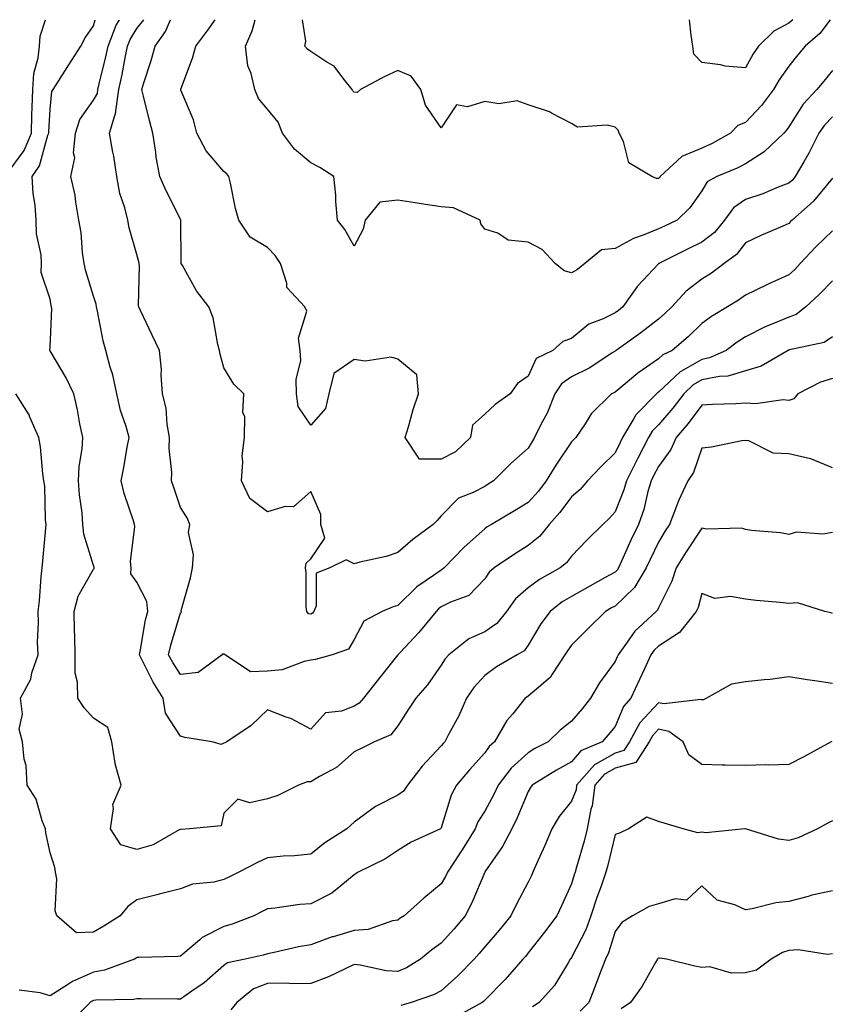
# Model space of a CAD drawing. Units: inches. Extents: x 1018643 to 1021283, y 7229258 to 7231898.
# Drawn here: x 1019061 to 1019248, y 7231672 to 7231898 of the extents above; entities that cross this region are included whole.
import ezdxf

# ---------------------------------------------------------------- set-up
doc = ezdxf.new("R2010")
doc.units = ezdxf.units.IN
doc.header["$MEASUREMENT"] = 0
doc.layers.add('Contour_10187229', color=7, linetype='Continuous', true_color=0xe11790)

msp = doc.modelspace()

# ---------------------------------------------------------------- linework, layer by layer
at = {"layer": 'Contour_10187229'}
for points in [[(1019058.05, 7231862.42, 2956), (1019062.09, 7231867.88, 2956), (1019063.76, 7231871.92, 2956), (1019063.87, 7231876.1, 2956), (1019063.96, 7231877.83, 2956), (1019064.07, 7231881.92, 2956), (1019064.34, 7231885.63, 2956), (1019065.32, 7231889.19, 2956), (1019065.61, 7231891.92, 2956), (1019065.79, 7231894.18, 2956), (1019067, 7231898, 2956)], [(1019248.05, 7231825.03, 2955), (1019246.2, 7231823.77, 2955), (1019238.2, 7231822.07, 2955), (1019238.05, 7231822.01, 2955), (1019237.98, 7231821.99, 2955), (1019237.87, 7231821.92, 2955), (1019231.69, 7231818.28, 2955), (1019228.05, 7231817.2, 2955), (1019223.97, 7231816, 2955), (1019222.08, 7231815.95, 2955), (1019218.05, 7231815.17, 2955), (1019215.99, 7231813.98, 2955), (1019213.84, 7231811.92, 2955), (1019211.31, 7231808.66, 2955), (1019208.05, 7231804.83, 2955), (1019206.59, 7231803.38, 2955), (1019205.74, 7231801.92, 2955), (1019203.26, 7231797.13, 2955), (1019203.11, 7231796.86, 2955), (1019200.67, 7231791.92, 2955), (1019200.07, 7231789.9, 2955), (1019198.05, 7231784.78, 2955), (1019196.72, 7231783.25, 2955), (1019195.23, 7231781.92, 2955), (1019191.61, 7231778.36, 2955), (1019188.05, 7231774.58, 2955), (1019186.9, 7231773.07, 2955), (1019185.41, 7231771.92, 2955), (1019180.7, 7231769.27, 2955), (1019178.05, 7231767.32, 2955), (1019175.17, 7231764.8, 2955), (1019173.11, 7231761.92, 2955), (1019170.88, 7231759.09, 2955), (1019168.05, 7231757.19, 2955), (1019164.41, 7231755.56, 2955), (1019159.78, 7231751.92, 2955), (1019158.98, 7231750.99, 2955), (1019158.05, 7231749.54, 2955), (1019154.92, 7231745.05, 2955), (1019152.25, 7231741.92, 2955), (1019150.55, 7231739.42, 2955), (1019148.05, 7231735.56, 2955), (1019146.43, 7231733.54, 2955), (1019142.71, 7231731.92, 2955), (1019139.62, 7231730.35, 2955), (1019138.05, 7231729.6, 2955), (1019133.98, 7231725.99, 2955), (1019130.08, 7231723.95, 2955), (1019128.05, 7231722.73, 2955), (1019127.24, 7231722.73, 2955), (1019125.21, 7231721.92, 2955), (1019120.43, 7231719.54, 2955), (1019118.05, 7231718.77, 2955), (1019114.04, 7231717.91, 2955), (1019111.23, 7231718.74, 2955), (1019108.05, 7231715.49, 2955), (1019107.41, 7231712.56, 2955), (1019100.12, 7231711.92, 2955), (1019098.2, 7231711.77, 2955), (1019098.05, 7231711.76, 2955), (1019097.77, 7231711.64, 2955), (1019091.74, 7231708.23, 2955), (1019088.05, 7231707.14, 2955), (1019084.32, 7231708.19, 2955), (1019081.93, 7231711.92, 2955), (1019082.68, 7231716.55, 2955), (1019082.46, 7231717.51, 2955), (1019084.43, 7231721.92, 2955), (1019083.01, 7231726.88, 2955), (1019083.01, 7231726.96, 2955), (1019082.24, 7231731.92, 2955), (1019081.35, 7231735.22, 2955), (1019078.05, 7231737.37, 2955), (1019075.89, 7231739.76, 2955), (1019074.43, 7231741.92, 2955), (1019074.38, 7231745.59, 2955), (1019073.83, 7231747.7, 2955), (1019073.79, 7231751.92, 2955), (1019073.76, 7231756.21, 2955), (1019073.66, 7231757.53, 2955), (1019073.62, 7231761.92, 2955), (1019074.53, 7231765.44, 2955), (1019078.05, 7231771.63, 2955), (1019078.19, 7231771.78, 2955), (1019078.19, 7231771.92, 2955), (1019078.18, 7231772.05, 2955), (1019078.05, 7231772.48, 2955), (1019075.8, 7231779.67, 2955), (1019075.63, 7231781.92, 2955), (1019075.41, 7231784.56, 2955), (1019074.84, 7231788.71, 2955), (1019074.59, 7231791.92, 2955), (1019074.74, 7231795.23, 2955), (1019075.43, 7231799.3, 2955), (1019075.58, 7231801.92, 2955), (1019074.92, 7231805.05, 2955), (1019074.39, 7231808.26, 2955), (1019073.52, 7231811.92, 2955), (1019071.79, 7231815.66, 2955), (1019068.05, 7231821.86, 2955), (1019068.03, 7231821.9, 2955), (1019068.01, 7231821.92, 2955), (1019068, 7231821.97, 2955), (1019068.05, 7231822.71, 2955), (1019068.43, 7231831.54, 2955), (1019068.4, 7231831.92, 2955), (1019068.33, 7231832.2, 2955), (1019068.05, 7231833.71, 2955), (1019065.97, 7231839.84, 2955), (1019066.1, 7231841.92, 2955), (1019066.04, 7231843.93, 2955), (1019064.9, 7231848.77, 2955), (1019064.83, 7231851.92, 2955), (1019064.62, 7231855.35, 2955), (1019064.16, 7231858.03, 2955), (1019063.97, 7231861.92, 2955), (1019065.6, 7231864.37, 2955), (1019067.56, 7231871.43, 2955), (1019067.77, 7231871.92, 2955), (1019067.77, 7231872.2, 2955), (1019068.05, 7231877.4, 2955), (1019068.49, 7231881.48, 2955), (1019068.74, 7231881.92, 2955), (1019069.96, 7231883.83, 2955), (1019072.38, 7231887.59, 2955), (1019075.1, 7231891.92, 2955), (1019076.16, 7231893.81, 2955), (1019078.05, 7231896.62, 2955), (1019078.44, 7231898, 2955)], [(1019248.05, 7231837.96, 2954), (1019245.13, 7231834.84, 2954), (1019241.96, 7231831.92, 2954), (1019239.75, 7231830.22, 2954), (1019238.05, 7231829.58, 2954), (1019233.99, 7231827.86, 2954), (1019232.62, 7231827.35, 2954), (1019228.05, 7231825.03, 2954), (1019226.13, 7231823.84, 2954), (1019223.64, 7231821.92, 2954), (1019219.76, 7231820.21, 2954), (1019218.05, 7231819.88, 2954), (1019213.2, 7231817.07, 2954), (1019213, 7231816.97, 2954), (1019208.05, 7231812.3, 2954), (1019207.83, 7231812.14, 2954), (1019207.56, 7231811.92, 2954), (1019202.82, 7231807.15, 2954), (1019202.37, 7231806.24, 2954), (1019199.8, 7231801.92, 2954), (1019199.2, 7231800.77, 2954), (1019198.05, 7231798.38, 2954), (1019194.79, 7231795.18, 2954), (1019191.71, 7231791.92, 2954), (1019190, 7231789.97, 2954), (1019188.05, 7231788.22, 2954), (1019185.33, 7231784.64, 2954), (1019182.89, 7231781.92, 2954), (1019180.73, 7231779.24, 2954), (1019178.05, 7231777.06, 2954), (1019174.88, 7231775.09, 2954), (1019170.24, 7231771.92, 2954), (1019169.05, 7231770.92, 2954), (1019168.05, 7231769.37, 2954), (1019164.43, 7231765.54, 2954), (1019160.16, 7231764.03, 2954), (1019158.05, 7231762.94, 2954), (1019157.45, 7231762.52, 2954), (1019156.86, 7231761.92, 2954), (1019152.91, 7231757.06, 2954), (1019148.58, 7231752.45, 2954), (1019148.08, 7231751.92, 2954), (1019148.07, 7231751.9, 2954), (1019148.05, 7231751.88, 2954), (1019143.66, 7231746.31, 2954), (1019140.14, 7231741.92, 2954), (1019139.17, 7231740.8, 2954), (1019138.05, 7231740.14, 2954), (1019135.09, 7231738.96, 2954), (1019131.43, 7231738.54, 2954), (1019128.05, 7231734.82, 2954), (1019123.43, 7231737.3, 2954), (1019122.38, 7231737.59, 2954), (1019118.05, 7231739.24, 2954), (1019114.31, 7231735.66, 2954), (1019108.71, 7231731.92, 2954), (1019108.3, 7231731.67, 2954), (1019108.05, 7231731.63, 2954), (1019107.39, 7231731.26, 2954), (1019105.34, 7231731.92, 2954), (1019099.03, 7231732.9, 2954), (1019098.05, 7231733.17, 2954), (1019094.63, 7231738.5, 2954), (1019094.05, 7231741.92, 2954), (1019091.77, 7231745.64, 2954), (1019089.28, 7231750.69, 2954), (1019088.63, 7231751.92, 2954), (1019088.79, 7231752.66, 2954), (1019090.02, 7231759.95, 2954), (1019090.52, 7231761.92, 2954), (1019090.34, 7231764.21, 2954), (1019088.05, 7231768.6, 2954), (1019086.64, 7231770.51, 2954), (1019086.68, 7231771.92, 2954), (1019086.58, 7231773.39, 2954), (1019087.54, 7231781.41, 2954), (1019087.47, 7231781.92, 2954), (1019087.24, 7231782.73, 2954), (1019085.12, 7231788.99, 2954), (1019084.38, 7231791.92, 2954), (1019084.99, 7231794.98, 2954), (1019085.8, 7231799.67, 2954), (1019086.23, 7231801.92, 2954), (1019085.55, 7231804.42, 2954), (1019084.26, 7231808.13, 2954), (1019083.4, 7231811.92, 2954), (1019082.46, 7231816.33, 2954), (1019081.88, 7231818.09, 2954), (1019080.89, 7231821.92, 2954), (1019080.28, 7231824.15, 2954), (1019079, 7231830.97, 2954), (1019078.76, 7231831.92, 2954), (1019078.68, 7231832.55, 2954), (1019078.05, 7231834.38, 2954), (1019076.3, 7231840.17, 2954), (1019075.9, 7231841.92, 2954), (1019075.54, 7231844.43, 2954), (1019075.19, 7231849.06, 2954), (1019074.69, 7231851.92, 2954), (1019073.96, 7231856.01, 2954), (1019073.79, 7231857.66, 2954), (1019072.86, 7231861.92, 2954), (1019073.73, 7231866.24, 2954), (1019073.48, 7231867.35, 2954), (1019073.91, 7231871.92, 2954), (1019074.91, 7231875.06, 2954), (1019078.05, 7231879.51, 2954), (1019078.93, 7231881.04, 2954), (1019079.05, 7231881.92, 2954), (1019079.34, 7231883.21, 2954), (1019080.82, 7231889.15, 2954), (1019081.41, 7231891.92, 2954), (1019083.26, 7231896.71, 2954), (1019083.94, 7231897.81, 2954), (1019084.04, 7231898, 2954)], [(1019248.05, 7231849.45, 2953), (1019244.23, 7231845.74, 2953), (1019240.64, 7231841.92, 2953), (1019239.39, 7231840.58, 2953), (1019238.05, 7231839.35, 2953), (1019233.31, 7231837.18, 2953), (1019232.95, 7231837.02, 2953), (1019228.05, 7231834.66, 2953), (1019226.48, 7231833.49, 2953), (1019223.91, 7231831.92, 2953), (1019220.21, 7231829.76, 2953), (1019218.05, 7231828.16, 2953), (1019214.89, 7231825.08, 2953), (1019211.17, 7231821.92, 2953), (1019209.07, 7231820.9, 2953), (1019208.05, 7231819.96, 2953), (1019203.26, 7231816.71, 2953), (1019200.4, 7231814.27, 2953), (1019198.05, 7231812.31, 2953), (1019197.81, 7231812.16, 2953), (1019197.25, 7231811.92, 2953), (1019192.59, 7231807.38, 2953), (1019191.15, 7231805.02, 2953), (1019189.06, 7231801.92, 2953), (1019188.55, 7231801.42, 2953), (1019188.05, 7231800.89, 2953), (1019184.43, 7231795.54, 2953), (1019182.22, 7231791.92, 2953), (1019180.4, 7231789.57, 2953), (1019178.05, 7231786.97, 2953), (1019174.93, 7231785.04, 2953), (1019169.63, 7231781.92, 2953), (1019168.65, 7231781.32, 2953), (1019168.05, 7231780.92, 2953), (1019163.32, 7231776.65, 2953), (1019158.7, 7231771.92, 2953), (1019158.38, 7231771.59, 2953), (1019158.05, 7231771.41, 2953), (1019156.26, 7231770.13, 2953), (1019152.42, 7231767.55, 2953), (1019148.05, 7231763.26, 2953), (1019147.01, 7231762.96, 2953), (1019144.46, 7231761.92, 2953), (1019140.28, 7231759.69, 2953), (1019138.05, 7231755.46, 2953), (1019136.74, 7231753.23, 2953), (1019132.95, 7231751.92, 2953), (1019129.13, 7231750.84, 2953), (1019128.05, 7231750.65, 2953), (1019126.51, 7231750.38, 2953), (1019121.49, 7231748.48, 2953), (1019118.05, 7231748.12, 2953), (1019114.17, 7231748.04, 2953), (1019108.34, 7231751.92, 2953), (1019108.22, 7231752.09, 2953), (1019108.05, 7231752.09, 2953), (1019107.82, 7231752.15, 2953), (1019107.67, 7231751.92, 2953), (1019102.15, 7231747.82, 2953), (1019098.05, 7231747.37, 2953), (1019096.27, 7231750.14, 2953), (1019095.34, 7231751.92, 2953), (1019095.82, 7231754.15, 2953), (1019098.05, 7231761.59, 2953), (1019098.26, 7231761.71, 2953), (1019098.2, 7231761.92, 2953), (1019098.25, 7231762.12, 2953), (1019100.33, 7231769.64, 2953), (1019100.8, 7231771.92, 2953), (1019101.07, 7231774.94, 2953), (1019099.9, 7231780.07, 2953), (1019100.24, 7231781.92, 2953), (1019099.58, 7231783.45, 2953), (1019098.05, 7231785.79, 2953), (1019096.5, 7231790.37, 2953), (1019095.99, 7231791.92, 2953), (1019096.05, 7231793.92, 2953), (1019095.48, 7231799.35, 2953), (1019095.54, 7231801.92, 2953), (1019094.98, 7231804.99, 2953), (1019094.78, 7231808.65, 2953), (1019093.96, 7231811.92, 2953), (1019093.63, 7231816.34, 2953), (1019093.66, 7231817.53, 2953), (1019093.25, 7231821.92, 2953), (1019091.56, 7231825.43, 2953), (1019088.83, 7231831.14, 2953), (1019088.45, 7231831.92, 2953), (1019088.37, 7231832.24, 2953), (1019088.61, 7231841.36, 2953), (1019088.52, 7231841.92, 2953), (1019088.47, 7231842.34, 2953), (1019088.05, 7231844.02, 2953), (1019086.27, 7231850.14, 2953), (1019085.96, 7231851.92, 2953), (1019085.28, 7231854.69, 2953), (1019084.13, 7231858, 2953), (1019083.38, 7231861.92, 2953), (1019082.71, 7231866.58, 2953), (1019082.47, 7231867.5, 2953), (1019081.69, 7231871.92, 2953), (1019083.21, 7231876.76, 2953), (1019083.16, 7231877.03, 2953), (1019083.84, 7231881.92, 2953), (1019084.61, 7231885.36, 2953), (1019085.34, 7231889.21, 2953), (1019085.9, 7231891.92, 2953), (1019086.51, 7231893.46, 2953), (1019088.05, 7231895.96, 2953), (1019089.61, 7231898, 2953)], [(1019248.05, 7231861.57, 2952), (1019243.72, 7231856.25, 2952), (1019238.8, 7231851.92, 2952), (1019238.42, 7231851.55, 2952), (1019238.05, 7231851.16, 2952), (1019236.66, 7231850.53, 2952), (1019231.6, 7231848.37, 2952), (1019228.05, 7231846.65, 2952), (1019226, 7231843.97, 2952), (1019223.14, 7231841.92, 2952), (1019220.26, 7231839.71, 2952), (1019218.05, 7231838.31, 2952), (1019214.44, 7231835.53, 2952), (1019211.09, 7231831.92, 2952), (1019209.54, 7231830.43, 2952), (1019208.05, 7231829.14, 2952), (1019204.02, 7231825.95, 2952), (1019198.31, 7231821.92, 2952), (1019198.16, 7231821.81, 2952), (1019198.05, 7231821.73, 2952), (1019197.55, 7231821.42, 2952), (1019192.13, 7231817.84, 2952), (1019188.05, 7231815.84, 2952), (1019185.7, 7231814.27, 2952), (1019184.18, 7231811.92, 2952), (1019182.45, 7231807.52, 2952), (1019181.01, 7231804.88, 2952), (1019179.55, 7231801.92, 2952), (1019178.96, 7231801.01, 2952), (1019178.05, 7231799.48, 2952), (1019174.07, 7231795.9, 2952), (1019170.08, 7231791.92, 2952), (1019168.83, 7231791.14, 2952), (1019168.05, 7231790.67, 2952), (1019165.37, 7231789.24, 2952), (1019162.03, 7231787.94, 2952), (1019158.05, 7231783.89, 2952), (1019157.14, 7231782.83, 2952), (1019156.21, 7231781.92, 2952), (1019151.54, 7231778.43, 2952), (1019148.05, 7231775.45, 2952), (1019145.4, 7231774.57, 2952), (1019139.33, 7231773.2, 2952), (1019138.05, 7231772.84, 2952), (1019136.18, 7231773.79, 2952), (1019132.45, 7231771.92, 2952), (1019129.3, 7231770.67, 2952), (1019129.28, 7231763.15, 2952), (1019128.76, 7231761.92, 2952), (1019128.46, 7231761.51, 2952), (1019128.05, 7231761.28, 2952), (1019127.48, 7231761.35, 2952), (1019127.12, 7231761.92, 2952), (1019127.01, 7231762.96, 2952), (1019127, 7231770.87, 2952), (1019126.85, 7231771.92, 2952), (1019126.97, 7231773, 2952), (1019128.05, 7231774, 2952), (1019131.25, 7231778.72, 2952), (1019130.36, 7231781.92, 2952), (1019130.34, 7231784.21, 2952), (1019128.05, 7231789.45, 2952), (1019124.05, 7231785.92, 2952), (1019122.16, 7231786.03, 2952), (1019118.05, 7231784.82, 2952), (1019114.04, 7231787.91, 2952), (1019112.09, 7231791.92, 2952), (1019112.42, 7231796.3, 2952), (1019112.28, 7231797.69, 2952), (1019112.77, 7231801.92, 2952), (1019112.84, 7231806.71, 2952), (1019112.42, 7231807.55, 2952), (1019112.63, 7231811.92, 2952), (1019110.31, 7231814.18, 2952), (1019108.05, 7231817.91, 2952), (1019107.17, 7231821.04, 2952), (1019107.07, 7231821.92, 2952), (1019106.68, 7231823.29, 2952), (1019105.59, 7231829.46, 2952), (1019104.59, 7231831.92, 2952), (1019101.77, 7231835.64, 2952), (1019098.49, 7231841.48, 2952), (1019098.23, 7231841.92, 2952), (1019098.21, 7231842.08, 2952), (1019098.15, 7231851.82, 2952), (1019098.14, 7231851.92, 2952), (1019098.12, 7231851.99, 2952), (1019098.05, 7231852.09, 2952), (1019094.77, 7231858.64, 2952), (1019093.33, 7231861.92, 2952), (1019092.48, 7231866.35, 2952), (1019092.41, 7231867.56, 2952), (1019091.72, 7231871.92, 2952), (1019090.94, 7231874.81, 2952), (1019089.53, 7231880.44, 2952), (1019089.14, 7231881.92, 2952), (1019089.61, 7231883.48, 2952), (1019091.35, 7231888.62, 2952), (1019092.22, 7231891.92, 2952), (1019094.65, 7231895.32, 2952), (1019095.73, 7231898, 2952)], [(1019248.05, 7231875.69, 2951), (1019246.21, 7231873.76, 2951), (1019244.94, 7231871.92, 2951), (1019242.65, 7231867.32, 2951), (1019241.47, 7231865.34, 2951), (1019239.52, 7231861.92, 2951), (1019238.85, 7231861.12, 2951), (1019238.05, 7231860.4, 2951), (1019235.58, 7231859.45, 2951), (1019232.04, 7231857.93, 2951), (1019228.05, 7231856.61, 2951), (1019225.27, 7231854.7, 2951), (1019223.26, 7231851.92, 2951), (1019220.92, 7231849.05, 2951), (1019218.05, 7231846.82, 2951), (1019214.75, 7231845.22, 2951), (1019208.14, 7231841.92, 2951), (1019208.09, 7231841.88, 2951), (1019208.05, 7231841.84, 2951), (1019203.25, 7231836.72, 2951), (1019199.82, 7231831.92, 2951), (1019198.83, 7231831.14, 2951), (1019198.05, 7231830.57, 2951), (1019195.35, 7231829.22, 2951), (1019192, 7231827.97, 2951), (1019188.05, 7231824.64, 2951), (1019186, 7231823.97, 2951), (1019183.73, 7231821.92, 2951), (1019179.91, 7231820.06, 2951), (1019178.05, 7231816.02, 2951), (1019175.64, 7231814.33, 2951), (1019173.92, 7231811.92, 2951), (1019170.44, 7231809.53, 2951), (1019168.05, 7231807.24, 2951), (1019165.24, 7231804.73, 2951), (1019164.8, 7231801.92, 2951), (1019161.36, 7231798.61, 2951), (1019158.05, 7231796.93, 2951), (1019153.05, 7231796.92, 2951), (1019149.73, 7231801.92, 2951), (1019150.49, 7231804.36, 2951), (1019151.59, 7231808.38, 2951), (1019152.84, 7231811.92, 2951), (1019152.41, 7231816.28, 2951), (1019148.05, 7231819.89, 2951), (1019146.51, 7231820.38, 2951), (1019140.53, 7231819.44, 2951), (1019138.05, 7231819.81, 2951), (1019133.37, 7231816.6, 2951), (1019132.2, 7231811.92, 2951), (1019131.4, 7231808.57, 2951), (1019128.05, 7231804.74, 2951), (1019125.13, 7231809, 2951), (1019124.77, 7231811.92, 2951), (1019124.69, 7231815.28, 2951), (1019125.74, 7231819.61, 2951), (1019125.63, 7231821.92, 2951), (1019125.23, 7231824.74, 2951), (1019127.1, 7231830.97, 2951), (1019126.67, 7231831.92, 2951), (1019122.56, 7231836.43, 2951), (1019122.55, 7231837.42, 2951), (1019121.08, 7231841.92, 2951), (1019119.87, 7231843.74, 2951), (1019118.05, 7231845.57, 2951), (1019114.09, 7231847.96, 2951), (1019111.45, 7231851.92, 2951), (1019110.71, 7231854.58, 2951), (1019109.56, 7231860.41, 2951), (1019109.19, 7231861.92, 2951), (1019108.7, 7231862.57, 2951), (1019108.05, 7231863.07, 2951), (1019103.94, 7231867.81, 2951), (1019101.81, 7231871.92, 2951), (1019101.07, 7231874.94, 2951), (1019098.16, 7231881.81, 2951), (1019098.13, 7231881.92, 2951), (1019098.16, 7231882.03, 2951), (1019100.85, 7231889.12, 2951), (1019101.56, 7231891.92, 2951), (1019104.37, 7231895.6, 2951), (1019106.03, 7231898, 2951)], [(1019248.05, 7231886.28, 2950), (1019246.08, 7231883.89, 2950), (1019244.51, 7231881.92, 2950), (1019241.37, 7231878.6, 2950), (1019238.05, 7231873.38, 2950), (1019237.43, 7231872.54, 2950), (1019236.85, 7231871.92, 2950), (1019232.37, 7231867.6, 2950), (1019228.05, 7231864.87, 2950), (1019226.13, 7231863.84, 2950), (1019221.49, 7231861.92, 2950), (1019219.26, 7231860.71, 2950), (1019218.05, 7231858.66, 2950), (1019215.28, 7231854.69, 2950), (1019212.31, 7231851.92, 2950), (1019209.43, 7231850.54, 2950), (1019208.05, 7231849.86, 2950), (1019204.55, 7231848.42, 2950), (1019202.29, 7231847.68, 2950), (1019198.05, 7231845.37, 2950), (1019194.94, 7231845.03, 2950), (1019191.07, 7231841.92, 2950), (1019189.39, 7231840.58, 2950), (1019188.05, 7231839.75, 2950), (1019186.35, 7231840.22, 2950), (1019184.28, 7231841.92, 2950), (1019181.29, 7231845.16, 2950), (1019178.05, 7231846.86, 2950), (1019173.44, 7231847.31, 2950), (1019171.08, 7231848.89, 2950), (1019168.05, 7231849.82, 2950), (1019167.18, 7231851.05, 2950), (1019167.04, 7231851.92, 2950), (1019160.85, 7231854.72, 2950), (1019158.05, 7231854.98, 2950), (1019154.44, 7231855.53, 2950), (1019152.03, 7231855.9, 2950), (1019148.05, 7231856.51, 2950), (1019143.94, 7231856.03, 2950), (1019140.56, 7231851.92, 2950), (1019140.13, 7231849.84, 2950), (1019138.05, 7231845.88, 2950), (1019135.87, 7231849.74, 2950), (1019134.21, 7231851.92, 2950), (1019133.81, 7231856.16, 2950), (1019133.79, 7231857.66, 2950), (1019133.32, 7231861.92, 2950), (1019130.14, 7231864.01, 2950), (1019128.05, 7231865.07, 2950), (1019124.32, 7231868.19, 2950), (1019121.57, 7231871.92, 2950), (1019120.57, 7231874.44, 2950), (1019118.05, 7231877.41, 2950), (1019116, 7231879.87, 2950), (1019115.13, 7231881.92, 2950), (1019114.31, 7231885.66, 2950), (1019113.52, 7231887.39, 2950), (1019112.99, 7231891.92, 2950), (1019114.52, 7231895.45, 2950), (1019115.27, 7231898, 2950)], [(1019247.57, 7231898, 2949), (1019245.15, 7231894.82, 2949), (1019241.77, 7231891.92, 2949), (1019240.08, 7231889.89, 2949), (1019238.05, 7231887.3, 2949), (1019235.82, 7231884.15, 2949), (1019234.5, 7231881.92, 2949), (1019231.72, 7231878.25, 2949), (1019228.05, 7231874.39, 2949), (1019226.27, 7231873.7, 2949), (1019224.61, 7231871.92, 2949), (1019220.43, 7231869.54, 2949), (1019218.05, 7231868.44, 2949), (1019213.45, 7231866.52, 2949), (1019208.43, 7231861.92, 2949), (1019208.26, 7231861.71, 2949), (1019208.05, 7231861.49, 2949), (1019207.58, 7231861.45, 2949), (1019206.53, 7231861.92, 2949), (1019201.2, 7231865.07, 2949), (1019200, 7231869.97, 2949), (1019199.01, 7231871.92, 2949), (1019198.75, 7231872.62, 2949), (1019198.05, 7231873.28, 2949), (1019196.24, 7231873.73, 2949), (1019189.44, 7231873.31, 2949), (1019188.05, 7231874.16, 2949), (1019183.44, 7231876.53, 2949), (1019182.96, 7231876.83, 2949), (1019178.05, 7231878.42, 2949), (1019175.49, 7231879.36, 2949), (1019171.31, 7231878.66, 2949), (1019168.05, 7231879.19, 2949), (1019164.11, 7231877.98, 2949), (1019161.59, 7231878.38, 2949), (1019158.05, 7231873.14, 2949), (1019154.45, 7231878.32, 2949), (1019153.39, 7231881.92, 2949), (1019151.16, 7231885.03, 2949), (1019148.05, 7231886.31, 2949), (1019145.06, 7231884.91, 2949), (1019139.51, 7231881.92, 2949), (1019138.68, 7231881.29, 2949), (1019138.05, 7231881.34, 2949), (1019137.74, 7231881.61, 2949), (1019137.6, 7231881.92, 2949), (1019135.62, 7231884.35, 2949), (1019133.42, 7231887.29, 2949), (1019131.71, 7231888.26, 2949), (1019128.05, 7231890.72, 2949), (1019127.32, 7231891.19, 2949), (1019126.67, 7231891.92, 2949), (1019126.89, 7231893.08, 2949), (1019126.17, 7231898, 2949)], [(1019238.93, 7231898, 2948), (1019238.05, 7231897.22, 2948), (1019234.62, 7231895.35, 2948), (1019231.08, 7231891.92, 2948), (1019229.85, 7231890.12, 2948), (1019228.05, 7231886.95, 2948), (1019223.42, 7231887.29, 2948), (1019222.35, 7231887.62, 2948), (1019218.05, 7231888.12, 2948), (1019216.19, 7231890.06, 2948), (1019215.92, 7231891.92, 2948), (1019215.53, 7231894.44, 2948), (1019215.19, 7231898, 2948)], [(1019248.05, 7231815.51, 2956), (1019245.33, 7231814.64, 2956), (1019240.12, 7231811.92, 2956), (1019239.15, 7231810.82, 2956), (1019238.05, 7231810.44, 2956), (1019236.72, 7231810.59, 2956), (1019230.34, 7231809.63, 2956), (1019228.05, 7231809.8, 2956), (1019225.81, 7231809.68, 2956), (1019220.5, 7231809.47, 2956), (1019218.05, 7231809.33, 2956), (1019214.84, 7231805.13, 2956), (1019212.12, 7231801.92, 2956), (1019210.85, 7231799.12, 2956), (1019208.05, 7231795.23, 2956), (1019206.91, 7231793.06, 2956), (1019206.34, 7231791.92, 2956), (1019205.63, 7231789.5, 2956), (1019204.64, 7231785.33, 2956), (1019203.47, 7231781.92, 2956), (1019201.71, 7231778.26, 2956), (1019199.56, 7231773.43, 2956), (1019198.87, 7231771.92, 2956), (1019198.57, 7231771.4, 2956), (1019198.05, 7231770.91, 2956), (1019195.8, 7231769.67, 2956), (1019192.25, 7231767.72, 2956), (1019188.05, 7231765.36, 2956), (1019185.9, 7231764.07, 2956), (1019183.1, 7231761.92, 2956), (1019180.96, 7231759.01, 2956), (1019178.05, 7231754.13, 2956), (1019177.14, 7231752.83, 2956), (1019175.5, 7231751.92, 2956), (1019170.78, 7231749.19, 2956), (1019168.05, 7231747.18, 2956), (1019165.58, 7231744.39, 2956), (1019163.9, 7231741.92, 2956), (1019162.07, 7231737.9, 2956), (1019159.73, 7231733.6, 2956), (1019158.86, 7231731.92, 2956), (1019158.48, 7231731.49, 2956), (1019158.05, 7231730.98, 2956), (1019153.7, 7231726.27, 2956), (1019150.28, 7231721.92, 2956), (1019149.38, 7231720.59, 2956), (1019148.05, 7231719.63, 2956), (1019143.38, 7231717.25, 2956), (1019142.91, 7231717.06, 2956), (1019138.05, 7231713.42, 2956), (1019137.22, 7231712.75, 2956), (1019136.37, 7231711.92, 2956), (1019131.31, 7231708.66, 2956), (1019128.05, 7231706.07, 2956), (1019124.3, 7231705.67, 2956), (1019121.72, 7231705.59, 2956), (1019118.05, 7231705.25, 2956), (1019115.79, 7231704.18, 2956), (1019111.46, 7231701.92, 2956), (1019109.19, 7231700.78, 2956), (1019108.05, 7231700.21, 2956), (1019105.76, 7231699.63, 2956), (1019100.8, 7231699.17, 2956), (1019098.05, 7231698.07, 2956), (1019093.14, 7231696.83, 2956), (1019092.91, 7231696.78, 2956), (1019088.05, 7231695.6, 2956), (1019085.91, 7231694.06, 2956), (1019084.19, 7231691.92, 2956), (1019080.43, 7231689.54, 2956), (1019078.05, 7231688.14, 2956), (1019074.14, 7231688.01, 2956), (1019069.58, 7231691.92, 2956), (1019069.19, 7231693.06, 2956), (1019069.6, 7231700.37, 2956), (1019069.31, 7231701.92, 2956), (1019069.15, 7231703.02, 2956), (1019068.05, 7231706.36, 2956), (1019067.1, 7231710.97, 2956), (1019066.98, 7231711.92, 2956), (1019066.23, 7231713.74, 2956), (1019064.83, 7231718.7, 2956), (1019062.82, 7231721.92, 2956), (1019062.58, 7231726.45, 2956), (1019062.08, 7231727.89, 2956), (1019061.72, 7231731.92, 2956), (1019060.91, 7231734.78, 2956), (1019061.68, 7231738.29, 2956), (1019061.23, 7231741.92, 2956), (1019063.64, 7231746.33, 2956), (1019063.88, 7231747.75, 2956), (1019065.28, 7231751.92, 2956), (1019065.17, 7231754.8, 2956), (1019065.41, 7231759.28, 2956), (1019065.29, 7231761.92, 2956), (1019065.65, 7231764.32, 2956), (1019066, 7231769.87, 2956), (1019066.26, 7231771.92, 2956), (1019066.4, 7231773.57, 2956), (1019067.12, 7231781.92, 2956), (1019066.99, 7231782.98, 2956), (1019066.83, 7231790.7, 2956), (1019066.64, 7231791.92, 2956), (1019066.39, 7231793.58, 2956), (1019065.85, 7231799.72, 2956), (1019065.46, 7231801.92, 2956), (1019063.41, 7231806.56, 2956), (1019063.23, 7231807.1, 2956), (1019060.21, 7231811.92, 2956)], [(1019248.05, 7231794.89, 2957), (1019243.1, 7231796.97, 2957), (1019243, 7231796.97, 2957), (1019238.05, 7231798.13, 2957), (1019234.46, 7231798.33, 2957), (1019228.86, 7231801.11, 2957), (1019228.05, 7231801.22, 2957), (1019227.24, 7231801.11, 2957), (1019220.28, 7231799.69, 2957), (1019218.05, 7231799.43, 2957), (1019216.08, 7231793.89, 2957), (1019214.79, 7231791.92, 2957), (1019212.64, 7231787.33, 2957), (1019212.21, 7231786.08, 2957), (1019210.57, 7231781.92, 2957), (1019209.57, 7231780.4, 2957), (1019208.05, 7231777.81, 2957), (1019206.11, 7231773.86, 2957), (1019205.22, 7231771.92, 2957), (1019202.53, 7231767.44, 2957), (1019198.05, 7231763.13, 2957), (1019197.27, 7231762.7, 2957), (1019195.88, 7231761.92, 2957), (1019191.93, 7231758.04, 2957), (1019188.05, 7231754.1, 2957), (1019187.11, 7231752.86, 2957), (1019186.53, 7231751.92, 2957), (1019183.6, 7231747.47, 2957), (1019183.21, 7231746.76, 2957), (1019181.48, 7231745.35, 2957), (1019178.05, 7231742.38, 2957), (1019177.77, 7231742.2, 2957), (1019177.39, 7231741.92, 2957), (1019174.51, 7231738.38, 2957), (1019173.18, 7231736.79, 2957), (1019170.34, 7231731.92, 2957), (1019169.12, 7231730.85, 2957), (1019168.05, 7231729.34, 2957), (1019164.54, 7231725.43, 2957), (1019161.58, 7231721.92, 2957), (1019160.31, 7231719.66, 2957), (1019158.05, 7231712.11, 2957), (1019157.98, 7231711.99, 2957), (1019157.87, 7231711.92, 2957), (1019151.15, 7231708.82, 2957), (1019148.05, 7231706.92, 2957), (1019145.09, 7231704.88, 2957), (1019138.97, 7231701.92, 2957), (1019138.05, 7231701.32, 2957), (1019134.93, 7231698.8, 2957), (1019132.9, 7231697.07, 2957), (1019128.05, 7231694.66, 2957), (1019125.51, 7231694.46, 2957), (1019119.75, 7231693.62, 2957), (1019118.05, 7231693.46, 2957), (1019117.02, 7231692.95, 2957), (1019114.95, 7231691.92, 2957), (1019109.99, 7231689.98, 2957), (1019108.05, 7231689.43, 2957), (1019103.08, 7231686.89, 2957), (1019102.53, 7231686.4, 2957), (1019098.05, 7231682.63, 2957), (1019097.41, 7231682.56, 2957), (1019088.44, 7231682.31, 2957), (1019088.05, 7231682.27, 2957), (1019087.84, 7231682.13, 2957), (1019087.45, 7231681.92, 2957), (1019080.61, 7231679.36, 2957), (1019078.05, 7231678.94, 2957), (1019073.19, 7231676.78, 2957), (1019072.26, 7231676.13, 2957), (1019068.05, 7231673.45, 2957), (1019065.81, 7231674.16, 2957), (1019060.93, 7231674.8, 2957)], [(1019248.05, 7231780.09, 2958), (1019245.83, 7231779.7, 2958), (1019239.81, 7231780.16, 2958), (1019238.05, 7231779.58, 2958), (1019236.1, 7231779.97, 2958), (1019229.44, 7231780.53, 2958), (1019228.05, 7231780.76, 2958), (1019227.16, 7231781.03, 2958), (1019219.12, 7231780.85, 2958), (1019218.05, 7231781.04, 2958), (1019214.38, 7231775.59, 2958), (1019212.15, 7231771.92, 2958), (1019211.09, 7231768.88, 2958), (1019208.05, 7231762.7, 2958), (1019207.8, 7231762.17, 2958), (1019207.52, 7231761.92, 2958), (1019202.59, 7231757.38, 2958), (1019200.7, 7231754.57, 2958), (1019198.77, 7231751.92, 2958), (1019198.55, 7231751.42, 2958), (1019198.05, 7231750.35, 2958), (1019194.47, 7231745.5, 2958), (1019192.42, 7231741.92, 2958), (1019190.45, 7231739.52, 2958), (1019188.05, 7231736.69, 2958), (1019185.41, 7231734.56, 2958), (1019182.67, 7231731.92, 2958), (1019179.63, 7231730.34, 2958), (1019178.05, 7231729.39, 2958), (1019174.11, 7231725.86, 2958), (1019171.13, 7231721.92, 2958), (1019170.17, 7231719.8, 2958), (1019168.05, 7231715.99, 2958), (1019166.47, 7231713.5, 2958), (1019165.83, 7231711.92, 2958), (1019162.9, 7231707.07, 2958), (1019162.28, 7231706.15, 2958), (1019159.48, 7231701.92, 2958), (1019159.03, 7231700.94, 2958), (1019158.05, 7231699.24, 2958), (1019154.04, 7231695.93, 2958), (1019149.51, 7231691.92, 2958), (1019148.64, 7231691.33, 2958), (1019148.05, 7231690.87, 2958), (1019146.88, 7231690.75, 2958), (1019141.26, 7231688.71, 2958), (1019138.05, 7231688.53, 2958), (1019133.21, 7231687.08, 2958), (1019132.95, 7231687.02, 2958), (1019128.05, 7231685.24, 2958), (1019125.21, 7231684.76, 2958), (1019119.59, 7231683.46, 2958), (1019118.05, 7231683.18, 2958), (1019117.11, 7231682.86, 2958), (1019112.91, 7231681.92, 2958), (1019108.87, 7231681.1, 2958), (1019108.05, 7231680.48, 2958), (1019103.51, 7231676.46, 2958), (1019100.71, 7231674.58, 2958), (1019098.05, 7231672.7, 2958), (1019097.28, 7231672.69, 2958), (1019088.92, 7231672.79, 2958), (1019088.05, 7231672.78, 2958), (1019087.36, 7231672.61, 2958), (1019078.62, 7231672.49, 2958), (1019078.05, 7231672.4, 2958), (1019077.72, 7231672.25, 2958), (1019077.25, 7231671.92, 2958), (1019072.62, 7231667.35, 2958)], [(1019248.05, 7231761.46, 2959), (1019247.67, 7231761.54, 2959), (1019246.31, 7231761.92, 2959), (1019240.03, 7231763.9, 2959), (1019238.05, 7231763.73, 2959), (1019236.01, 7231763.96, 2959), (1019230.53, 7231764.4, 2959), (1019228.05, 7231764.72, 2959), (1019224.64, 7231765.33, 2959), (1019221.01, 7231764.88, 2959), (1019218.05, 7231766.01, 2959), (1019217.14, 7231762.83, 2959), (1019216.75, 7231761.92, 2959), (1019212.91, 7231757.06, 2959), (1019208.05, 7231753.89, 2959), (1019207.02, 7231752.95, 2959), (1019206.28, 7231751.92, 2959), (1019204.82, 7231748.69, 2959), (1019203.71, 7231746.26, 2959), (1019201.71, 7231741.92, 2959), (1019199.97, 7231740, 2959), (1019198.05, 7231735.46, 2959), (1019196.46, 7231733.51, 2959), (1019195.11, 7231731.92, 2959), (1019190.16, 7231729.81, 2959), (1019188.05, 7231727.27, 2959), (1019184.58, 7231725.39, 2959), (1019178.95, 7231721.92, 2959), (1019178.56, 7231721.41, 2959), (1019178.05, 7231720.5, 2959), (1019175.56, 7231714.41, 2959), (1019174.27, 7231711.92, 2959), (1019172.17, 7231707.8, 2959), (1019168.1, 7231701.97, 2959), (1019168.07, 7231701.92, 2959), (1019168.05, 7231701.89, 2959), (1019165.13, 7231694.84, 2959), (1019163.57, 7231691.92, 2959), (1019161.07, 7231688.9, 2959), (1019158.05, 7231685.59, 2959), (1019155.88, 7231684.09, 2959), (1019153.26, 7231681.92, 2959), (1019150.03, 7231679.94, 2959), (1019148.05, 7231679.11, 2959), (1019145.4, 7231679.27, 2959), (1019139.43, 7231680.54, 2959), (1019138.05, 7231680.67, 2959), (1019135.78, 7231679.65, 2959), (1019132.14, 7231677.83, 2959), (1019128.05, 7231676.32, 2959), (1019123.73, 7231676.24, 2959), (1019122.54, 7231676.41, 2959), (1019118.05, 7231676.34, 2959), (1019114.88, 7231675.09, 2959), (1019111.04, 7231671.92, 2959), (1019109.68, 7231670.29, 2959)], [(1019248.05, 7231745.35, 2960), (1019244, 7231745.97, 2960), (1019242.27, 7231746.14, 2960), (1019238.05, 7231746.88, 2960), (1019233.76, 7231746.21, 2960), (1019232.33, 7231746.2, 2960), (1019228.05, 7231745.67, 2960), (1019224.82, 7231745.15, 2960), (1019219.08, 7231741.92, 2960), (1019218.38, 7231741.59, 2960), (1019218.05, 7231741.54, 2960), (1019217.8, 7231741.67, 2960), (1019209.35, 7231740.62, 2960), (1019208.05, 7231740.88, 2960), (1019203.72, 7231736.25, 2960), (1019201.39, 7231731.92, 2960), (1019200.08, 7231729.89, 2960), (1019198.05, 7231729.33, 2960), (1019193.34, 7231726.63, 2960), (1019189.18, 7231721.92, 2960), (1019189.07, 7231720.9, 2960), (1019188.05, 7231718.26, 2960), (1019185.23, 7231714.74, 2960), (1019183.52, 7231711.92, 2960), (1019181.9, 7231708.07, 2960), (1019179.99, 7231703.86, 2960), (1019179.13, 7231701.92, 2960), (1019178.79, 7231701.18, 2960), (1019178.05, 7231699.66, 2960), (1019175.39, 7231694.58, 2960), (1019174.07, 7231691.92, 2960), (1019171.36, 7231688.61, 2960), (1019168.05, 7231684.73, 2960), (1019166.78, 7231683.19, 2960), (1019165.64, 7231681.92, 2960), (1019161.88, 7231678.09, 2960), (1019158.05, 7231674.65, 2960), (1019156.29, 7231673.68, 2960), (1019151.16, 7231671.92, 2960), (1019148.73, 7231671.24, 2960)], [(1019247.96, 7231732.01, 2961), (1019247.78, 7231731.92, 2961), (1019241.52, 7231728.45, 2961), (1019238.05, 7231726.7, 2961), (1019233.46, 7231726.51, 2961), (1019232.72, 7231726.59, 2961), (1019228.05, 7231726.44, 2961), (1019223.42, 7231726.55, 2961), (1019222.67, 7231726.54, 2961), (1019218.05, 7231726.66, 2961), (1019215.01, 7231728.88, 2961), (1019213.75, 7231731.92, 2961), (1019210.42, 7231734.29, 2961), (1019208.05, 7231734.78, 2961), (1019206.67, 7231733.3, 2961), (1019205.93, 7231731.92, 2961), (1019202.84, 7231727.13, 2961), (1019198.05, 7231725.82, 2961), (1019195.58, 7231724.39, 2961), (1019193.39, 7231721.92, 2961), (1019192.81, 7231717.16, 2961), (1019192.51, 7231716.38, 2961), (1019191.64, 7231711.92, 2961), (1019190.91, 7231709.06, 2961), (1019189.19, 7231703.06, 2961), (1019188.89, 7231701.92, 2961), (1019188.67, 7231701.3, 2961), (1019188.05, 7231699.23, 2961), (1019185.76, 7231694.21, 2961), (1019184.67, 7231691.92, 2961), (1019181.82, 7231688.15, 2961), (1019178.05, 7231683.36, 2961), (1019177.41, 7231682.56, 2961), (1019176.86, 7231681.92, 2961), (1019172.75, 7231677.22, 2961), (1019168.05, 7231672.5, 2961), (1019167.77, 7231672.2, 2961), (1019167.44, 7231671.92, 2961), (1019161.37, 7231668.6, 2961)], [(1019248.05, 7231713.74, 2962), (1019246.84, 7231713.13, 2962), (1019244.62, 7231711.92, 2962), (1019240.18, 7231709.79, 2962), (1019238.05, 7231709.18, 2962), (1019235.67, 7231709.54, 2962), (1019228.1, 7231711.92, 2962), (1019228.06, 7231711.93, 2962), (1019227.92, 7231711.92, 2962), (1019218.96, 7231711.01, 2962), (1019218.05, 7231711.15, 2962), (1019217.12, 7231710.99, 2962), (1019213.74, 7231711.92, 2962), (1019209.33, 7231713.2, 2962), (1019208.05, 7231713.55, 2962), (1019205.39, 7231714.58, 2962), (1019201.18, 7231711.92, 2962), (1019199.04, 7231710.93, 2962), (1019198.05, 7231710.56, 2962), (1019196.4, 7231703.57, 2962), (1019195.96, 7231701.92, 2962), (1019194.83, 7231698.7, 2962), (1019193.86, 7231696.11, 2962), (1019192.49, 7231691.92, 2962), (1019191.3, 7231688.67, 2962), (1019188.05, 7231682.3, 2962), (1019187.88, 7231682.09, 2962), (1019187.76, 7231681.92, 2962), (1019187.23, 7231681.1, 2962), (1019184.13, 7231675.84, 2962), (1019180.61, 7231671.92, 2962), (1019179.05, 7231670.92, 2962)], [(1019248.05, 7231697.62, 2963), (1019243.35, 7231696.62, 2963), (1019242.46, 7231696.33, 2963), (1019238.05, 7231695.2, 2963), (1019235.06, 7231694.91, 2963), (1019229.61, 7231693.48, 2963), (1019228.05, 7231693.27, 2963), (1019225.58, 7231694.39, 2963), (1019221.58, 7231695.45, 2963), (1019218.05, 7231698.75, 2963), (1019214.46, 7231695.51, 2963), (1019211.89, 7231695.76, 2963), (1019208.05, 7231694.68, 2963), (1019205.92, 7231694.05, 2963), (1019202.09, 7231691.92, 2963), (1019199.6, 7231690.37, 2963), (1019198.05, 7231688.27, 2963), (1019196.57, 7231683.4, 2963), (1019195.89, 7231681.92, 2963), (1019194.51, 7231678.38, 2963), (1019193.67, 7231676.3, 2963), (1019192.01, 7231671.92, 2963), (1019190.01, 7231669.96, 2963)], [(1019248.05, 7231683.12, 2964), (1019246.97, 7231683, 2964), (1019240.19, 7231684.06, 2964), (1019238.05, 7231683.91, 2964), (1019236.55, 7231683.42, 2964), (1019234, 7231681.92, 2964), (1019230.61, 7231679.36, 2964), (1019228.05, 7231678.79, 2964), (1019224.81, 7231678.68, 2964), (1019219.84, 7231680.13, 2964), (1019218.05, 7231680.02, 2964), (1019216.42, 7231680.29, 2964), (1019209.92, 7231681.92, 2964), (1019208.27, 7231682.14, 2964), (1019208.05, 7231682.16, 2964), (1019207.9, 7231682.07, 2964), (1019207.79, 7231681.92, 2964), (1019207.41, 7231681.28, 2964), (1019204.29, 7231675.68, 2964), (1019201.61, 7231671.92, 2964), (1019199.46, 7231670.51, 2964)]]:
    msp.add_polyline3d(points, dxfattribs=at)

doc.saveas('drawing.dxf')
